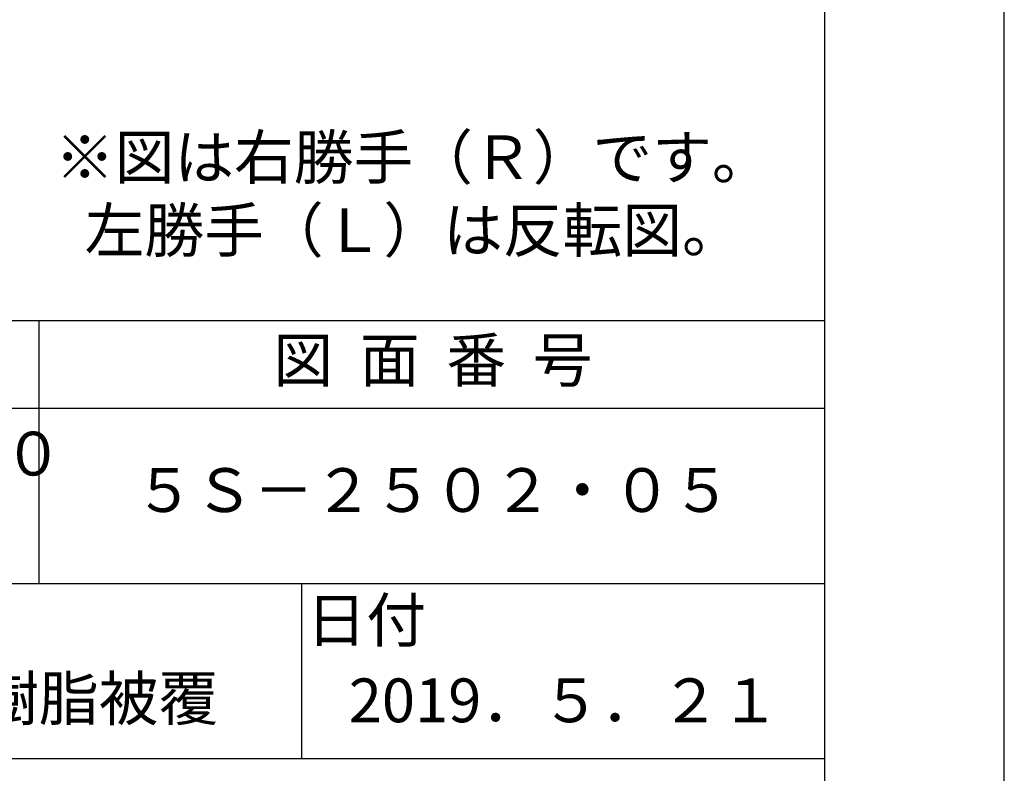
# Model space of a CAD drawing. Extents: x 0 to 2100, y 0 to 2970.
# Drawn here: x 1538 to 2100, y 417 to 847 of the extents above; entities that cross this region are included whole.
import ezdxf

# ---------------------------------------------------------------- set-up
doc = ezdxf.new("R2010")
doc.units = 0
doc.header["$LTSCALE"] = 0.4
doc.layers.get('DEFPOINTS').update_dxf_attribs({"linetype": 'CONTINUOUS'})
doc.layers.add('TITLE', color=7, linetype='CONTINUOUS')
doc.styles.get("Standard").update_dxf_attribs({"font": 'romans.shx', "bigfont": 'bigfont.shx'})

msp = doc.modelspace()

# ---------------------------------------------------------------- linework, layer by layer
at = {"layer": 'DEFPOINTS', "ltscale": 20}
msp.add_lwpolyline([(0, 0), (2100, 0), (2100, 2970), (0, 2970)], close=True, dxfattribs=at)
at = {"layer": 'TITLE'}
for p, q in [((200, 675), (1997.5, 675)), ((1548.75, 675), (1548.75, 525)), ((200, 625), (1997.5, 625)), ((200, 525), (1997.5, 525)), ((1698.75, 525), (1698.75, 425)), ((1098.75, 425), (1997.5, 425))]:
    msp.add_line(p, q, dxfattribs=at)
msp.add_lwpolyline([(200, 126.25), (1997.5, 126.25), (1997.5, 2843.75), (200, 2843.75)], close=True, dxfattribs=at)

# ---------------------------------------------------------------- texts
at = {"layer": 'TITLE', "char_height": 25, "attachment_point": 5}
for s, insert, width in [('※図は右勝手（Ｒ）です。\\P\u3000左勝手（Ｌ）は反転図。', (1762.46851, 744.20749), 574.2858013), ('図  面  番  号', (1773.75, 649.25497), 450), ('ＹＭＢＰ－５０１－２・５００\\P（Ｒ・Ｌ）', (1323.75, 575), 450), ('５Ｓ－２５０２・０５', (1773.75, 575), 450), ('日付', (1735.67604, 500.78796), 63.423), ('軟質樹脂被覆', (1548.75, 456.02968), 300), ('2019．５．２１', (1848.75, 454.94048), 300)]:
    msp.add_mtext(s, dxfattribs=dict(at, insert=insert, width=width))

doc.saveas('drawing.dxf')
